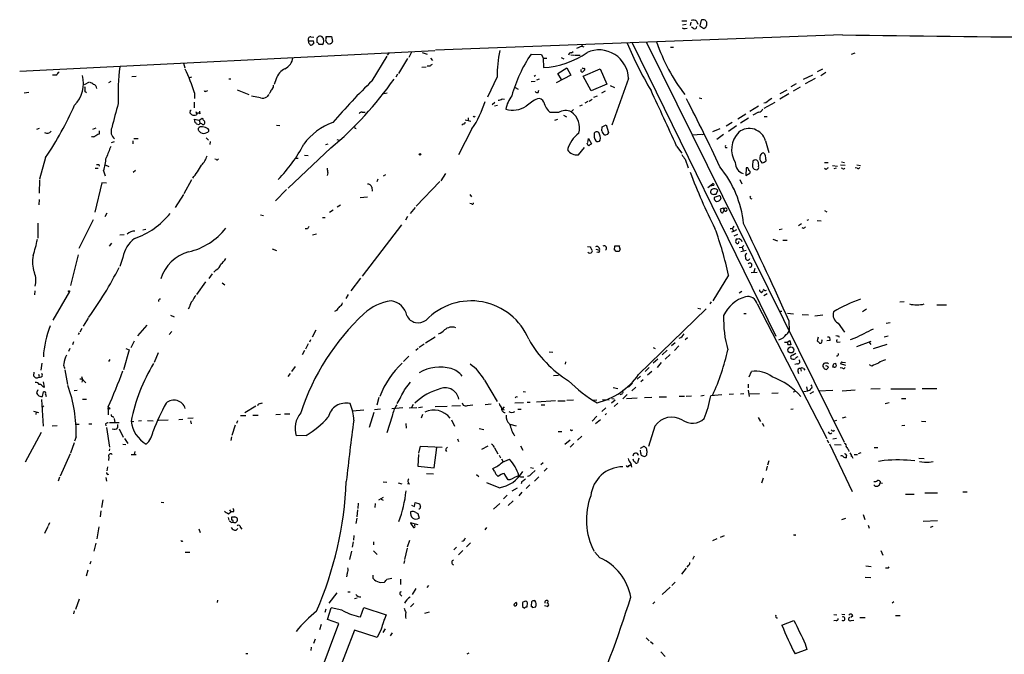
# Model space of a CAD drawing. Extents: x 34 to 1083, y 7 to 920.
# Drawn here: x 231 to 453, y 754 to 897 of the extents above; entities that cross this region are included whole.
import ezdxf

# ---------------------------------------------------------------- set-up
doc = ezdxf.new("R2010")
doc.units = 0
doc.header["$MEASUREMENT"] = 0
doc.layers.add('MAIN', color=5, linetype='CONTINUOUS')

msp = doc.modelspace()

# ---------------------------------------------------------------- linework, layer by layer
at = {"layer": 'MAIN'}
for p, q in [((380.492, 896.874), (381.5927, 896.874)), ((380.6613, 896.0273), (381.4233, 896.112)), ((381.254, 895.1806), (381.6773, 895.2653)), ((382.4393, 895.858), (382.6087, 896.62)), ((383.1167, 895.1806), (382.6933, 895.4346)), ((383.794, 896.7893), (384.048, 896.112)), ((384.81, 897.0433), (384.556, 895.7733)), ((384.556, 895.7733), (385.4027, 895.1806)), ((386.08, 896.0273), (386.08, 896.62)), ((297.0107, 893.318), (297.688, 893.2333)), ((298.45, 893.064), (298.704, 893.4026)), ((300.482, 893.4026), (301.6673, 893.4026)), ((300.482, 893.064), (300.482, 893.4026)), ((301.6673, 893.4026), (301.8367, 892.2173)), ((416.6447, 893.7413), (325.0353, 890.27)), ((296.418, 892.3866), (297.6033, 892.3866)), ((297.688, 891.794), (297.2647, 891.4553)), ((298.6193, 891.9633), (298.45, 892.048)), ((301.3287, 891.7093), (300.99, 891.54)), ((357.9707, 891.2013), (356.7853, 890.6933)), ((358.0553, 891.54), (357.9707, 891.2013)), ((357.9707, 891.2013), (358.394, 891.032)), ((369.316, 891.9633), (401.6587, 825.8386)), ((372.5333, 892.048), (416.9833, 801.9626)), ((377.952, 890.9473), (378.6293, 890.9473)), ((231.4787, 885.5286), (324.866, 890.1853)), ((310.8113, 883.412), (314.198, 888.9153)), ((314.5367, 889.5926), (314.198, 889.1693)), ((319.6167, 889.8466), (319.024, 888.6613)), ((322.072, 889.762), (323.1727, 889.4233)), ((346.5407, 889.4233), (348.9113, 889.3386)), ((348.9113, 889.3386), (349.25, 888.492)), ((353.314, 888.6613), (353.9067, 888.3226)), ((355.5153, 889.254), (356.1927, 889.1693)), ((355.6847, 889.6773), (356.0233, 890.016)), ((356.362, 889.1693), (357.632, 889.1693)), ((419.4387, 889.5926), (418.592, 889.3386)), ((268.3087, 887.3913), (268.6473, 886.2906)), ((318.77, 888.4073), (316.738, 885.0206)), ((321.9873, 886.46), (322.9187, 886.5446)), ((323.7653, 886.714), (323.1727, 886.714)), ((323.9347, 888.492), (324.358, 887.984)), ((349.25, 888.492), (350.0967, 888.492)), ((349.25, 888.492), (349.3347, 886.3753)), ((352.552, 885.0206), (354.584, 886.2906)), ((354.584, 886.2906), (355.5153, 884.682)), ((239.6067, 884.682), (238.8447, 884.682)), ((256.7093, 884.3433), (257.7253, 884.428)), ((270.1713, 884.174), (269.6633, 884.0893)), ((316.484, 884.8513), (316.1453, 884.174)), ((338.9207, 884.2586), (336.7193, 879.6866)), ((347.5567, 884.5973), (347.218, 884.3433)), ((355.5153, 884.682), (352.2133, 882.904)), ((353.3987, 883.666), (352.552, 885.0206)), ((358.3093, 884.428), (362.1193, 886.1213)), ((360.0873, 881.126), (358.3093, 884.428)), ((362.1193, 886.1213), (363.6433, 882.65)), ((409.8713, 884.682), (407.7547, 883.666)), ((412.1573, 886.0366), (410.972, 885.444)), ((412.9193, 885.2746), (411.734, 884.5126)), ((247.142, 883.0733), (245.9567, 882.4806)), ((251.5447, 882.9886), (252.0527, 883.3273)), ((278.5533, 883.8353), (278.9767, 883.8353)), ((289.2213, 883.8353), (288.7133, 882.5653)), ((346.5407, 883.2426), (347.472, 883.3273)), ((348.4033, 883.7506), (347.8107, 883.4966)), ((363.6433, 882.65), (360.0873, 881.126)), ((364.3207, 882.3113), (365.3367, 881.888)), ((368.4693, 883.92), (364.744, 873.4213)), ((406.2307, 882.7346), (405.0453, 882.0573)), ((407.0773, 881.9726), (405.5533, 881.0413)), ((410.464, 883.92), (408.2627, 882.7346)), ((233.5107, 880.7873), (232.4947, 880.618)), ((246.126, 881.0413), (246.5493, 880.7873)), ((270.8487, 880.7026), (270.8487, 879.4326)), ((273.4733, 881.0413), (273.812, 881.2106)), ((280.416, 881.38), (283.0407, 880.2793)), ((285.6653, 879.5173), (283.6333, 879.9406)), ((287.528, 880.2793), (287.1047, 879.7713)), ((287.8667, 880.7873), (287.6127, 880.5333)), ((314.198, 880.618), (313.436, 880.4486)), ((343.7467, 881.4646), (343.0693, 881.8033)), ((348.1493, 880.7873), (348.3187, 881.2953)), ((360.68, 879.6866), (361.5267, 880.0253)), ((363.22, 881.0413), (362.3733, 880.618)), ((404.114, 881.2953), (402.5053, 880.4486)), ((404.5373, 880.4486), (402.5053, 879.2633)), ((270.764, 878.586), (270.764, 877.316)), ((338.4127, 878.5013), (337.82, 877.9933)), ((339.0053, 877.824), (338.328, 877.6546)), ((340.0213, 879.348), (340.614, 879.2633)), ((357.5473, 877.7393), (358.14, 877.9933)), ((359.3253, 878.7553), (358.648, 878.332)), ((359.664, 878.84), (360.3413, 879.2633)), ((384.3867, 879.5173), (384.9793, 879.4326)), ((397.764, 877.6546), (395.8167, 876.4693)), ((401.4047, 878.5013), (398.9493, 877.1466)), ((399.3727, 878.4166), (398.9493, 878.332)), ((269.8327, 876.1306), (269.9173, 876.808)), ((269.9173, 876.808), (270.0867, 876.808)), ((271.1027, 876.4693), (271.272, 875.9613)), ((271.9493, 876.554), (272.034, 875.9613)), ((308.5253, 876.3), (309.2027, 876.3)), ((352.7213, 876.2153), (350.8587, 876.2153)), ((353.822, 875.6226), (354.4993, 875.284)), ((356.108, 876.8926), (355.6, 876.3846)), ((394.8853, 875.8766), (393.1073, 874.776)), ((397.764, 876.3), (396.494, 875.6226)), ((399.034, 875.3686), (399.7113, 875.3686)), ((270.9333, 874.014), (270.8487, 874.776)), ((270.8487, 874.776), (271.8647, 874.522)), ((271.8647, 873.506), (271.3567, 873.5906)), ((271.8647, 874.522), (272.542, 874.9453)), ((271.8647, 874.522), (272.1187, 873.76)), ((272.4573, 873.6753), (272.1187, 873.76)), ((289.306, 873.4213), (289.9833, 873.3366)), ((331.3007, 873.6753), (330.962, 873.4213)), ((331.724, 874.6066), (332.994, 874.268)), ((332.4013, 875.03), (332.4013, 874.4373)), ((351.8747, 874.522), (352.552, 874.776)), ((362.458, 872.1513), (362.5427, 872.998)), ((362.5427, 872.998), (363.474, 873.506)), ((363.474, 873.506), (363.982, 871.728)), ((391.8373, 874.014), (390.4827, 873.1673)), ((392.7687, 873.252), (390.9907, 871.982)), ((395.478, 874.9453), (393.7, 873.8446)), ((235.8813, 872.6593), (235.2887, 872.4053)), ((247.904, 872.49), (248.666, 872.8286)), ((249.3433, 872.1513), (249.3433, 871.3893)), ((271.6953, 872.236), (271.6953, 872.744)), ((306.9167, 872.744), (307.1707, 872.6593)), ((333.248, 872.5746), (330.2, 866.7326)), ((363.728, 871.3046), (363.22, 871.1353)), ((384.8947, 871.3046), (382.9473, 871.1353)), ((385.064, 871.3046), (385.572, 871.474)), ((389.0433, 872.5746), (387.35, 871.8973)), ((389.89, 871.3046), (388.366, 870.204)), ((252.1373, 869.5266), (252.8147, 869.696)), ((256.9633, 869.8653), (256.9633, 869.188)), ((257.1327, 870.3733), (258.1487, 870.3733)), ((273.4733, 870.5426), (273.9813, 870.0346)), ((274.32, 869.696), (274.2353, 869.0186)), ((300.8207, 869.1033), (300.3127, 868.934)), ((302.8527, 870.204), (303.3607, 870.0346)), ((359.2407, 869.1033), (359.156, 869.3573)), ((359.3253, 869.5266), (359.4947, 870.3733)), ((359.4947, 870.3733), (360.172, 869.188)), ((379.3067, 868.68), (380.492, 867.0713)), ((399.288, 869.8653), (400.05, 867.2406)), ((301.498, 868.2566), (291.9307, 859.1973)), ((295.5713, 866.648), (296.418, 866.5633)), ((357.2087, 866.7326), (358.5633, 868.3413)), ((390.3133, 868.3413), (390.652, 868.3413)), ((237.3207, 866.14), (235.966, 861.2293)), ((249.2587, 864.5313), (249.3433, 864.1926)), ((250.698, 864.4466), (251.5447, 864.108)), ((275.6747, 865.632), (275.4207, 865.7166)), ((293.5393, 865.9706), (294.132, 865.9706)), ((381.254, 865.7166), (381.9313, 863.7693)), ((399.034, 864.9546), (398.526, 864.87)), ((399.3727, 865.632), (399.3727, 865.2933)), ((412.5807, 864.9546), (413.4273, 864.9546)), ((414.3587, 864.2773), (415.544, 864.1926)), ((416.2213, 864.4466), (417.2373, 864.362)), ((416.3907, 865.124), (417.068, 864.9546)), ((419.862, 864.4466), (420.7087, 864.2773)), ((248.4967, 863.6846), (249.174, 863.6846)), ((250.3593, 863.092), (250.698, 861.9913)), ((257.556, 863.1766), (257.048, 862.7533)), ((300.8207, 862.6686), (300.6513, 862.076)), ((313.7747, 862.2453), (313.2667, 861.9066)), ((327.3213, 862.4993), (326.2207, 860.8906)), ((394.97, 863.7693), (394.8853, 862.076)), ((394.8853, 862.076), (395.8167, 862.584)), ((395.3087, 863.7693), (394.97, 863.7693)), ((412.9193, 863.4306), (412.5807, 863.6)), ((414.782, 863.6), (415.29, 863.7693)), ((416.6447, 863.6), (416.306, 863.6846)), ((419.9467, 863.6846), (419.5233, 863.7693)), ((235.966, 861.06), (235.8813, 858.0966)), ((249.936, 860.3826), (248.412, 853.7786)), ((251.0367, 860.298), (249.936, 860.3826)), ((270.1713, 861.06), (268.3933, 857.9273)), ((312.0813, 861.2293), (311.8273, 860.6366)), ((326.0513, 860.7213), (320.7173, 855.1333)), ((386.334, 859.3666), (387.35, 860.2133)), ((387.604, 859.79), (386.842, 859.6206)), ((393.5307, 861.1446), (393.954, 860.2133)), ((268.3087, 857.758), (266.446, 854.8793)), ((291.5073, 858.9433), (289.052, 856.3186)), ((310.7267, 859.4513), (310.8113, 858.52)), ((332.74, 857.758), (333.1633, 857.25)), ((387.7733, 857.8426), (388.1967, 857.8426)), ((388.874, 857.504), (387.7733, 857.0806)), ((388.1967, 857.8426), (388.62, 858.6893)), ((235.8813, 856.6573), (235.7967, 855.472)), ((303.6993, 855.3873), (302.9373, 854.964)), ((309.7107, 857.1653), (308.102, 856.996)), ((333.1633, 855.6413), (332.74, 855.726)), ((251.1213, 853.6093), (250.6133, 852.7626)), ((285.6653, 853.186), (286.3427, 853.0166)), ((302.006, 854.2866), (301.1593, 853.694)), ((320.4633, 854.8793), (319.3627, 853.5246)), ((389.9747, 854.3713), (390.0593, 854.1173)), ((412.5807, 854.202), (413.0887, 853.8633)), ((235.5427, 851.3233), (235.5427, 847.9366)), ((247.9887, 852.0853), (244.7713, 845.6506)), ((299.6353, 852.5933), (300.228, 852.5933)), ((317.4153, 850.9846), (308.5253, 839.3853)), ((318.77, 852.8473), (318.262, 852.0006)), ((407.416, 851.154), (406.7387, 850.7306)), ((409.0247, 852.0853), (408.6013, 851.916)), ((410.972, 851.916), (411.8187, 851.8313)), ((254, 848.6986), (255.016, 848.7833)), ((259.842, 849.884), (259.1647, 849.7146)), ((296.2487, 850.0533), (295.7407, 850.0533)), ((297.3493, 848.6986), (298.2807, 848.9526)), ((392.0913, 849.4606), (391.668, 849.2913)), ((391.8373, 850.3073), (392.0913, 849.4606)), ((392.7687, 849.7993), (392.0913, 849.4606)), ((393.0227, 848.7833), (392.176, 848.36)), ((403.098, 849.9686), (402.4207, 849.7993)), ((407.8393, 850.138), (407.5853, 850.3073)), ((251.714, 846.1586), (252.222, 846.836)), ((393.3613, 847.852), (393.8693, 847.598)), ((393.8693, 847.598), (393.954, 847.1746)), ((400.9813, 847.6826), (401.9973, 847.344)), ((403.1827, 847.5133), (404.1987, 847.5133)), ((242.9933, 837.2686), (244.6867, 844.2113)), ((288.29, 845.566), (289.306, 845.1426)), ((359.2407, 846.074), (359.918, 845.9893)), ((361.1033, 845.4813), (361.95, 845.2273)), ((361.696, 844.804), (361.3573, 844.7193)), ((365.3367, 845.2273), (365.4213, 846.2433)), ((365.6753, 844.9733), (365.3367, 845.3966)), ((365.4213, 846.2433), (366.4373, 846.2433)), ((366.6067, 845.566), (366.3527, 844.9733)), ((393.3613, 845.82), (394.0387, 845.9046)), ((393.7847, 844.9733), (394.97, 845.2273)), ((394.462, 846.328), (394.0387, 845.9046)), ((394.0387, 845.9046), (394.2927, 845.2273)), ((254.6773, 843.6186), (254, 841.5866)), ((274.828, 839.8933), (274.066, 838.8773)), ((275.6747, 840.8246), (275.1667, 840.3166)), ((396.0707, 840.232), (397.4253, 840.3166)), ((396.9173, 841.0786), (396.6633, 840.3166)), ((271.3567, 835.2366), (273.3887, 838.1153)), ((277.0293, 837.8613), (277.622, 837.438)), ((308.1867, 838.962), (305.9853, 836.0833)), ((390.9907, 839.6393), (387.4347, 833.7973)), ((234.8653, 836.0833), (234.7807, 835.152)), ((242.6547, 835.914), (238.9293, 829.4793)), ((393.954, 835.914), (393.3613, 835.5753)), ((398.4413, 835.66), (398.78, 836.0833)), ((399.7113, 835.406), (398.9493, 834.9826)), ((305.3927, 835.2366), (304.8847, 834.39)), ((387.096, 833.628), (386.7573, 833.12)), ((397.4253, 833.12), (413.0887, 802.8093)), ((429.514, 833.628), (430.53, 833.7126)), ((269.6633, 832.4426), (269.4093, 831.9346)), ((302.768, 831.6806), (302.3447, 831.4266)), ((370.7553, 817.2026), (385.9953, 832.0193)), ((384.048, 832.1886), (384.7253, 832.0193)), ((394.462, 831.0033), (394.97, 831.0033)), ((402.5053, 831.5113), (403.0133, 831.5113)), ((404.2833, 831.088), (405.638, 830.9186)), ((422.0633, 831.9346), (421.132, 831.342)), ((437.896, 832.9506), (440.0127, 832.9506)), ((246.888, 829.9026), (245.7873, 828.1246)), ((265.43, 830.58), (266.2767, 830.2413)), ((404.5373, 829.3946), (404.622, 827.024)), ((409.0247, 830.58), (407.5853, 830.6646)), ((412.242, 830.58), (410.3793, 830.4106)), ((415.6287, 828.802), (417.068, 826.77)), ((427.3973, 828.8866), (426.466, 828.7173)), ((244.856, 826.6006), (244.602, 826.262)), ((245.4487, 827.6166), (245.0253, 826.77)), ((260.096, 828.3786), (257.9793, 825.9233)), ((265.684, 826.9393), (265.0913, 826.262)), ((298.1113, 827.1933), (297.2647, 825.6693)), ((243.586, 824.5686), (243.332, 823.8913)), ((257.2173, 824.738), (256.4553, 823.214)), ((296.926, 825.0766), (296.672, 824.484)), ((324.9507, 825.6693), (322.834, 824.3146)), ((378.968, 824.3993), (378.1213, 823.722)), ((381.762, 825.5), (381.254, 825.0766)), ((403.606, 824.484), (404.1987, 824.484)), ((404.1987, 824.484), (404.7913, 824.9073)), ((404.7913, 824.9073), (405.0453, 823.8913)), ((411.1413, 825.6693), (410.972, 824.8226)), ((413.8507, 824.9073), (413.0887, 824.8226)), ((415.544, 824.484), (416.1367, 824.5686)), ((415.7133, 825.9233), (415.8827, 825.6693)), ((419.4387, 825.4153), (418.338, 825.0766)), ((419.862, 823.5526), (423.0793, 824.738)), ((422.5713, 824.5686), (422.9947, 823.976)), ((426.0427, 825.754), (426.8893, 825.9233)), ((242.7393, 823.1293), (242.4853, 822.452)), ((256.1167, 822.7906), (254.8467, 818.3033)), ((255.3547, 823.1293), (256.1167, 822.7906)), ((262.636, 822.1133), (261.7047, 819.912)), ((295.5713, 822.6213), (295.0633, 821.69)), ((296.418, 824.1453), (295.8253, 822.96)), ((321.1407, 823.1293), (320.6327, 822.6213)), ((322.4953, 824.0606), (321.3947, 823.2986)), ((350.6047, 822.3673), (351.4513, 822.2826)), ((374.0573, 823.2986), (374.4807, 823.1293)), ((377.19, 822.706), (376.0893, 821.69)), ((379.8147, 823.722), (378.7987, 822.6213)), ((426.6353, 823.976), (423.5027, 823.0446)), ((236.474, 819.8273), (236.22, 818.2186)), ((251.7987, 820.5893), (251.46, 820.166)), ((319.024, 821.3513), (317.8387, 820.166)), ((354.33, 820.0813), (354.2453, 819.5733)), ((375.0733, 820.674), (374.0573, 819.8273)), ((375.8353, 819.912), (374.904, 818.8113)), ((377.8673, 821.7746), (376.7667, 820.674)), ((405.384, 821.6053), (406.146, 822.0286)), ((414.6973, 819.658), (415.036, 819.8273)), ((416.56, 819.9966), (417.322, 819.912)), ((234.696, 817.7953), (234.6113, 816.9486)), ((241.6387, 818.3033), (242.2313, 815.0013)), ((292.6927, 817.88), (293.5393, 819.0653)), ((373.126, 818.8113), (372.1947, 817.88)), ((373.7187, 817.88), (372.7873, 817.118)), ((395.6473, 816.6946), (396.1553, 817.88)), ((406.4847, 819.658), (405.892, 819.4886)), ((406.5693, 817.9646), (406.7387, 817.4566)), ((407.162, 818.5573), (407.3313, 817.9646)), ((407.8393, 818.5573), (408.178, 818.2186)), ((413.4273, 818.9806), (413.4273, 818.8113)), ((414.782, 818.896), (414.4433, 818.896)), ((416.6447, 818.642), (416.1367, 818.7266)), ((417.4067, 819.2346), (416.2213, 819.658)), ((423.2487, 819.15), (422.7407, 819.404)), ((235.712, 817.2873), (235.8813, 816.864)), ((236.6433, 817.118), (236.474, 817.4566)), ((237.0667, 814.4086), (236.8127, 815.594)), ((245.364, 816.7793), (245.618, 816.102)), ((245.618, 816.102), (245.4487, 815.5093)), ((245.9567, 815.7633), (246.38, 815.34)), ((292.354, 817.4566), (291.846, 816.7793)), ((318.0927, 813.816), (319.4473, 815.5093)), ((336.042, 815.9326), (338.9207, 811.1913)), ((352.7213, 817.0333), (351.6207, 816.9486)), ((370.4167, 816.1866), (371.1787, 816.864)), ((371.7713, 816.0173), (371.2633, 815.594)), ((235.5427, 813.816), (235.2887, 813.1386)), ((236.6433, 812.292), (236.8127, 813.308)), ((236.728, 814.4933), (237.0667, 814.4086)), ((244.4327, 813.6466), (243.7553, 813.562)), ((344.7627, 813.3926), (345.2707, 813.308)), ((364.998, 814.324), (366.0987, 814.07)), ((368.4693, 814.4086), (369.4007, 815.2553)), ((369.2313, 813.562), (370.1627, 814.4086)), ((395.3933, 815.086), (395.3933, 814.2393)), ((395.3933, 813.7313), (395.6473, 812.292)), ((406.146, 813.3926), (405.5533, 813.2233)), ((408.94, 813.4773), (407.924, 813.308)), ((408.5167, 814.4933), (408.686, 813.7313)), ((410.1253, 813.308), (409.2787, 812.8846)), ((414.4433, 813.6466), (411.226, 813.4773)), ((416.56, 813.562), (419.5233, 813.816)), ((425.1113, 813.9853), (422.9947, 813.9006)), ((427.482, 813.9853), (433.07, 813.9853)), ((437.896, 813.9853), (434.594, 813.9853)), ((236.3893, 811.6146), (236.728, 805.6033)), ((237.3207, 812.8), (237.4053, 812.292)), ((245.618, 811.6993), (246.5493, 811.6993)), ((312.3353, 812.038), (311.8273, 810.3446)), ((343.2387, 812.292), (343.4927, 812.2073)), ((345.694, 811.022), (346.3713, 811.022)), ((352.044, 811.276), (347.8107, 811.022)), ((352.552, 811.276), (354.2453, 811.276)), ((356.108, 811.4453), (354.584, 811.3606)), ((360.5107, 811.4453), (361.3573, 811.53)), ((362.6273, 811.6146), (364.1513, 811.53)), ((364.6593, 810.8526), (365.506, 811.53)), ((364.744, 811.8686), (365.252, 811.784)), ((366.9453, 812.8), (366.522, 812.6306)), ((368.2153, 812.7153), (367.1993, 811.784)), ((368.046, 811.8686), (370.4167, 811.9533)), ((372.11, 812.038), (373.7187, 812.1226)), ((375.412, 812.2073), (377.0207, 812.2073)), ((379.8993, 812.3766), (381.0847, 812.3766)), ((381.4233, 812.3766), (382.6933, 812.4613)), ((384.7253, 812.4613), (385.4873, 812.546)), ((389.4667, 812.6306), (387.0113, 812.4613)), ((392.0913, 812.8), (391.16, 812.7153)), ((394.462, 812.8846), (393.7, 812.8)), ((395.5627, 812.8846), (397.9333, 812.9693)), ((400.7273, 813.054), (402.1667, 813.1386)), ((429.9373, 811.8686), (430.8687, 811.8686)), ((234.6113, 808.99), (235.712, 808.6513)), ((235.204, 808.8206), (235.1193, 808.228)), ((236.8973, 810.1753), (236.5587, 809.8366)), ((251.3753, 809.9213), (251.3753, 808.1433)), ((284.6493, 810.0906), (282.1093, 808.5666)), ((285.6653, 810.6833), (286.0887, 810.8526)), ((306.4087, 809.0746), (308.9487, 809.244)), ((312.674, 809.4133), (311.3193, 809.244)), ((317.6693, 809.752), (315.214, 809.498)), ((319.1087, 809.752), (320.8867, 809.8366)), ((320.04, 810.514), (319.6167, 809.8366)), ((321.2253, 809.8366), (322.1567, 809.9213)), ((324.9507, 810.006), (327.66, 810.0906)), ((328.7607, 810.1753), (330.708, 810.26)), ((331.0467, 810.8526), (331.3007, 810.3446)), ((332.232, 810.26), (333.4173, 810.4293)), ((336.2113, 810.514), (337.566, 810.5986)), ((340.5293, 809.9213), (340.0213, 809.4133)), ((340.0213, 809.4133), (340.5293, 809.244)), ((342.9, 810.8526), (344.8473, 810.9373)), ((343.5773, 809.4133), (344.3393, 809.4133)), ((348.8267, 810.4293), (349.6733, 810.4293)), ((363.3893, 809.752), (362.458, 808.9053)), ((366.0987, 810.768), (365.252, 810.006)), ((405.0453, 809.4133), (405.5533, 809.498)), ((426.212, 810.6833), (427.1433, 810.9373)), ((252.476, 807.8046), (252.6453, 807.5506)), ((252.73, 807.2966), (252.8993, 806.3653)), ((256.54, 806.704), (257.1327, 806.6193)), ((258.9107, 806.7886), (258.2333, 806.704)), ((260.2653, 806.8733), (261.5353, 806.7886)), ((262.7207, 806.958), (264.922, 807.0426)), ((267.2927, 807.1273), (268.224, 807.212)), ((270.51, 807.3813), (269.3247, 807.2966)), ((269.9173, 806.7886), (270.0867, 806.1113)), ((280.5007, 806.7886), (280.2467, 806.196)), ((281.178, 807.974), (282.3633, 807.974)), ((283.972, 808.0586), (285.1573, 808.0586)), ((289.1367, 808.228), (290.1527, 808.3126)), ((291.084, 808.3973), (292.2693, 808.3973)), ((311.15, 808.6513), (310.134, 805.2646)), ((315.2987, 807.8893), (314.1133, 804.0793)), ((322.1567, 808.228), (321.818, 807.3813)), ((328.676, 807.0426), (329.3533, 805.6033)), ((361.3573, 807.8893), (360.3413, 806.704)), ((361.0187, 806.196), (362.204, 807.1273)), ((363.5587, 808.482), (363.22, 808.1433)), ((397.6793, 807.5506), (398.1873, 806.6193)), ((415.29, 806.8733), (414.782, 806.704)), ((416.6447, 807.466), (417.4913, 807.72)), ((434.4247, 806.704), (435.356, 806.6193)), ((238.76, 805.688), (239.9453, 805.7726)), ((244.2633, 806.0266), (244.856, 806.0266)), ((247.0573, 806.1113), (247.7347, 806.1113)), ((250.7827, 806.1113), (250.8673, 805.688)), ((251.0367, 805.2646), (251.714, 800.862)), ((251.714, 806.45), (253.8307, 806.45)), ((253.5767, 805.2646), (253.5767, 805.942)), ((253.8307, 805.0106), (254.762, 803.148)), ((279.9927, 805.8573), (279.2307, 803.4866)), ((318.3467, 806.196), (318.4313, 805.18)), ((334.8567, 805.0953), (335.9573, 804.8413)), ((341.7993, 806.0266), (343.2387, 805.688)), ((352.6367, 804.418), (353.4833, 804.418)), ((355.7693, 804.672), (355.9387, 804.7566)), ((374.396, 805.6033), (372.9567, 801.0313)), ((398.526, 806.2806), (398.9493, 805.6033)), ((414.6973, 804.5026), (414.8667, 804.7566)), ((430.6993, 805.7726), (430.022, 805.688)), ((232.7487, 797.56), (236.3893, 804.2486)), ((244.1787, 803.2326), (243.84, 802.2166)), ((255.1007, 802.8093), (255.778, 801.7086)), ((279.146, 803.2326), (278.9767, 802.386)), ((295.91, 803.4866), (293.7087, 803.402)), ((330.0307, 802.7246), (330.2, 802.132)), ((355.346, 802.4706), (354.1607, 801.4546)), ((357.9707, 803.3173), (357.0393, 802.4706)), ((413.1733, 802.5553), (413.512, 801.878)), ((415.29, 802.8093), (414.4433, 802.64)), ((243.7553, 801.878), (242.9087, 799.5073)), ((251.714, 800.5233), (251.6293, 800.0153)), ((254.6773, 801.5393), (255.3547, 801.4546)), ((257.3867, 799.9306), (257.2173, 799.2533)), ((321.31, 799.5073), (321.6487, 801.116)), ((321.6487, 801.116), (326.5593, 800.862)), ((324.7813, 796.2053), (325.374, 800.7773)), ((327.3213, 800.2693), (327.4907, 799.9306)), ((336.804, 801.116), (335.3647, 800.354)), ((338.328, 800.6926), (339.09, 799.338)), ((344.17, 801.2006), (344.678, 800.1846)), ((356.1927, 801.7086), (355.346, 800.862)), ((371.1787, 800.608), (371.856, 801.0313)), ((371.2633, 799.4226), (371.1787, 800.1846)), ((372.618, 800.0153), (372.5333, 799.084)), ((413.6813, 801.624), (418.846, 790.8713)), ((414.8667, 801.4546), (416.306, 801.37)), ((417.9993, 800.2693), (418.084, 799.9306)), ((424.6033, 800.6926), (423.7567, 800.6926)), ((242.824, 799.338), (240.6227, 794.3426)), ((251.5447, 798.6606), (251.46, 797.8986)), ((256.54, 799.2533), (257.7253, 799.2533)), ((321.2253, 799.2533), (321.056, 796.6286)), ((339.344, 799.084), (339.6827, 798.4913)), ((339.9367, 798.2373), (340.2753, 797.56)), ((340.106, 797.4753), (341.7147, 798.1526)), ((370.84, 798.4066), (370.5013, 797.306)), ((400.05, 797.814), (399.796, 796.798)), ((418.2533, 799.592), (418.6767, 798.9993)), ((418.846, 798.6606), (418.9307, 798.4066)), ((419.2693, 799.2533), (420.0313, 799.2533)), ((420.7933, 799.592), (420.2007, 799.338)), ((426.0427, 797.8986), (424.7727, 797.6446)), ((433.832, 798.4066), (435.0173, 798.322)), ((251.206, 796.4593), (251.1213, 795.528)), ((321.056, 796.6286), (324.7813, 796.2053)), ((338.328, 795.4433), (337.9893, 796.036)), ((346.456, 796.29), (347.1333, 796.1206)), ((346.6253, 794.8506), (347.472, 795.6126)), ((349.25, 797.306), (348.742, 796.8826)), ((350.1813, 796.1206), (349.504, 795.4433)), ((368.6387, 796.7133), (368.9773, 796.9673)), ((368.9773, 797.2213), (369.1467, 796.3746)), ((399.7113, 796.6286), (399.4573, 795.6126)), ((436.118, 797.4753), (437.0493, 797.6446)), ((240.4533, 794.0886), (240.1147, 793.242)), ((250.8673, 794.004), (251.0367, 793.242)), ((323.0033, 794.9353), (324.612, 794.8506)), ((334.264, 794.6813), (334.772, 794.258)), ((341.376, 793.496), (340.5293, 794.9353)), ((341.7993, 793.496), (341.376, 793.496)), ((344.3393, 794.1733), (344.932, 794.1733)), ((347.3027, 793.242), (348.3187, 794.1733)), ((398.78, 793.9193), (398.4413, 792.734)), ((313.2667, 793.0726), (314.1133, 792.988)), ((316.6533, 792.8186), (317.5, 792.6493)), ((319.1933, 792.5646), (318.77, 792.6493)), ((339.344, 791.718), (336.6347, 792.8186)), ((342.3073, 791.0406), (343.4927, 791.718)), ((344.5087, 793.1573), (344.3393, 792.6493)), ((346.2867, 792.3953), (345.44, 791.5486)), ((425.196, 792.8186), (425.6193, 792.734)), ((249.936, 787.3153), (250.2747, 789.0086)), ((313.2667, 789.5166), (312.2507, 788.924)), ((312.8433, 789.178), (313.2667, 788.924)), ((341.2067, 790.0246), (340.36, 789.2626)), ((344.5087, 790.702), (343.8313, 789.94)), ((430.784, 790.2786), (432.7313, 790.2786)), ((435.1867, 790.6173), (437.9807, 790.6173)), ((443.738, 790.7866), (444.6693, 790.7866)), ((263.3133, 788.5006), (263.906, 788.416)), ((278.7227, 786.7226), (278.9767, 786.2993)), ((307.5093, 786.7226), (307.34, 785.1986)), ((307.6787, 788.2466), (307.594, 787.0613)), ((311.4887, 788.162), (311.404, 787.3153)), ((319.6167, 787.8233), (320.294, 787.4846)), ((320.294, 787.4846), (320.4633, 788.416)), ((320.4633, 788.416), (321.4793, 788.0773)), ((339.5133, 788.162), (338.074, 786.892)), ((342.5613, 788.7546), (341.376, 787.7386)), ((249.7667, 786.5533), (249.5973, 785.1986)), ((278.384, 785.0293), (278.5533, 784.4366)), ((278.4687, 785.876), (278.9767, 786.2993)), ((279.5693, 786.2993), (278.9767, 786.2993)), ((279.2307, 784.4366), (279.2307, 785.1986)), ((307.34, 784.86), (307.086, 783.6746)), ((320.6327, 786.13), (321.056, 785.9606)), ((321.056, 785.9606), (321.3947, 784.86)), ((416.4753, 784.606), (417.4067, 784.86)), ((421.3013, 785.7066), (421.64, 784.606)), ((237.8287, 782.9973), (237.0667, 781.3886)), ((238.1673, 783.844), (237.9133, 783.1666)), ((249.2587, 782.9126), (248.8353, 780.2033)), ((271.78, 782.4893), (272.1187, 781.6426)), ((279.146, 783.9286), (279.4847, 784.0133)), ((280.162, 782.1506), (280.5853, 782.574)), ((281.178, 782.7433), (281.432, 782.4046)), ((319.3627, 783.9286), (321.056, 783.4206)), ((319.4473, 783.7593), (320.1247, 782.7433)), ((320.3787, 783.1666), (320.4633, 783.6746)), ((336.55, 782.7433), (336.1267, 782.2353)), ((422.402, 783.336), (422.656, 782.6586)), ((437.9807, 784.2673), (434.7633, 784.098)), ((436.4567, 782.828), (437.0493, 783.082)), ((306.6627, 780.9653), (306.578, 779.9493)), ((387.4347, 779.8646), (388.4507, 780.288)), ((389.2127, 780.6266), (390.0593, 780.9653)), ((405.892, 781.05), (405.638, 781.05)), ((248.5813, 779.272), (248.158, 777.4093)), ((306.4933, 779.526), (306.324, 778.3406)), ((311.0653, 779.526), (311.0653, 778.8486)), ((318.6853, 778.0866), (318.0927, 775.5466)), ((319.1933, 779.8646), (318.6853, 778.3406)), ((329.7767, 778.3406), (329.184, 777.748)), ((332.9093, 779.3566), (332.0627, 778.4253)), ((268.732, 777.24), (269.748, 777.24)), ((306.1547, 777.4093), (305.7313, 775.5466)), ((311.0653, 777.494), (311.912, 776.732)), ((331.216, 777.5786), (330.2, 776.6473)), ((362.0347, 775.97), (360.934, 777.24)), ((383.286, 776.3086), (382.8627, 775.5466)), ((425.2807, 777.5786), (425.704, 776.5626)), ((247.4807, 775.1233), (247.2267, 774.5306)), ((318.0927, 775.3773), (317.9233, 774.7)), ((381.4233, 773.5993), (380.4073, 772.2446)), ((381.9313, 774.192), (381.5927, 773.8533)), ((421.894, 774.1073), (423.0793, 774.0226)), ((426.974, 773.684), (427.1433, 773.938)), ((246.8033, 773.176), (246.4647, 771.8213)), ((305.1387, 772.4986), (305.054, 771.652)), ((310.9807, 771.398), (311.3193, 770.9746)), ((314.1133, 771.144), (315.214, 771.398)), ((317.1613, 771.144), (317.1613, 769.9586)), ((421.7247, 771.5673), (422.9947, 771.4826)), ((312.7587, 770.382), (313.6053, 770.4666)), ((320.6327, 769.0273), (319.786, 767.6726)), ((323.5113, 769.7046), (323.088, 769.2813)), ((377.8673, 769.366), (376.0893, 767.6726)), ((378.968, 770.4666), (378.206, 769.7046)), ((244.856, 766.6566), (244.0093, 764.286)), ((302.8527, 768.096), (301.0747, 765.7253)), ((305.308, 768.2653), (305.816, 768.2653)), ((307.4247, 766.826), (306.832, 766.7413)), ((317.1613, 767.588), (317.5, 767.334)), ((276.0133, 766.4026), (275.9287, 765.8946)), ((300.736, 762.0846), (301.5827, 764.7093)), ((308.1867, 762.6773), (308.9487, 764.794)), ((308.9487, 764.794), (313.944, 763.1006)), ((319.4473, 764.8786), (320.2093, 765.6406)), ((344.5933, 764.9633), (345.1013, 764.6246)), ((345.694, 764.8786), (345.7787, 765.81)), ((346.6253, 766.064), (346.5407, 765.1326)), ((346.8793, 764.794), (347.6413, 764.8786)), ((350.1813, 764.9633), (349.5887, 765.1326)), ((350.3507, 766.2333), (350.266, 765.7253)), ((374.396, 766.064), (373.9727, 765.556)), ((428.1593, 766.064), (427.8207, 765.7253)), ((243.7553, 764.032), (243.586, 763.3546)), ((300.3973, 764.3706), (300.1433, 763.6086)), ((323.596, 763.6933), (322.58, 763.4393)), ((414.6973, 763.1853), (415.3747, 763.1006)), ((416.4753, 763.27), (417.1527, 763.1853)), ((418.9307, 762.8466), (418.5073, 762.508)), ((420.5393, 762.508), (421.7247, 762.508)), ((428.5827, 762.9313), (429.5987, 762.9313)), ((299.2967, 760.8993), (298.958, 759.714)), ((299.1273, 749.8926), (303.276, 761.1533)), ((303.276, 761.1533), (300.736, 762.0846)), ((403.0133, 760.8146), (405.7227, 761.8306)), ((415.2053, 761.8306), (414.6973, 761.746)), ((418.592, 761.8306), (419.1847, 761.9153)), ((306.832, 759.6293), (302.5987, 748.7073)), ((311.912, 758.0206), (306.832, 759.6293)), ((312.8433, 759.8833), (311.912, 758.0206)), ((313.69, 759.968), (313.182, 759.1213)), ((315.2987, 759.0366), (314.8753, 758.3593)), ((372.4487, 757.936), (373.126, 757.2586)), ((297.0953, 755.8193), (297.0107, 755.0573)), ((297.942, 757.5973), (297.6033, 756.666)), ((373.4647, 757.0893), (374.0573, 756.5813)), ((408.2627, 756.5813), (408.6013, 755.3113)), ((282.3633, 754.38), (282.7867, 754.38)), ((332.1473, 754.2953), (332.6553, 754.5493)), ((375.7507, 754.8033), (376.7667, 753.7026)), ((408.6013, 755.3113), (405.9767, 754.2953))]:
    msp.add_line(p, q, dxfattribs=at)
for centre, radius in [((321.5555, 866.8089), 0.178), ((242.5699, 835.9987), 0.1197), ((405.0145, 822.7666), 0.6704), ((251.5446, 809.5827), 0.1893)]:
    msp.add_circle(centre, radius, dxfattribs=at)
for centre, radius, start, end in [((381.0424, 895.7735), 0.6295, 222.282873, 289.640967), ((383.0623, 895.9007), 1.151, 50.53093, 113.208395), ((383.3706, 895.621), 0.5084, 240.035633, 358.083714), ((385.2515, 896.2512), 0.9069, 23.995846, 119.134383), ((385.0922, 896.1233), 0.9925, 288.230491, 354.449104), ((297.0248, 892.6547), 0.6634, 91.217773, 203.837087), ((44.45, 892.556), 254.0005, 359.885409, 0.114591), ((299.0004, 892.5599), 0.8933, 354.307915, 109.378129), ((300.9267, 892.6406), 0.614, 136.405547, 223.587694), ((494.8199, 5749.1253), 4856.0133, 269.0775762, 270.2224435), ((297.9955, 892.5919), 1.5908, 187.414948, 213.698059), ((297.053, 891.7799), 0.3875, 190.497939, 303.11188), ((296.7581, 891.9634), 0.9452, 349.675635, 26.597581), ((299.1702, 892.006), 0.5525, 184.432108, 237.497791), ((299.212, 722.1901), 169.3502, 89.885409, 90.114591), ((299.1215, 892.2232), 0.8069, 302.137866, 17.907254), ((131.395, 764.8667), 211.6804, 36.75666, 36.985821), ((301.2863, 892.2597), 0.552, 274.405074, 355.594926), ((438.5838, 920.3953), 75.9271, 202.060158, 211.069877), ((414.0935, 905.5449), 41.5012, 198.855246, 217.502161), ((289.981, 888.8528), 2.9785, 293.500176, 354.679307), ((366.4409, 884.4999), 27.5213, 168.077867, 180.502363), ((375.094, 870.6133), 34.1922, 146.624387, 164.022057), ((348.2423, 905.4773), 19.1332, 273.273051, 304.778562), ((355.5002, 889.2176), 0.4953, 68.132005, 185.59663), ((361.8666, 883.7387), 6.6051, 1.572859, 114.228655), ((303.6177, 880.3636), 50.0012, 172.899103, 182.425767), ((408.6692, 759.8834), 152.6259, 123.57026, 123.799443), ((238.295, 886.7557), 2.4537, 302.315026, 327.684974), ((238.743, 882.8442), 7.095, 315.92167, 14.305356), ((223.7279, 865.0906), 49.6397, 18.330997, 24.958411), ((292.9568, 882.6256), 3.9265, 117.090386, 162.056032), ((358.1188, 885.7403), 0.3816, 146.305768, 273.184827), ((358.3516, 886.6715), 0.4826, 232.120851, 285.271781), ((485.3939, 758.6134), 179.6053, 134.885409, 135.114591), ((358.4787, 885.9943), 0.2117, 323.124688, 90), ((244.6449, 881.5493), 1.5658, 341.068631, 18.931369), ((246.9069, 881.3632), 1.675, 45.863544, 76.028469), ((247.9762, 881.7084), 0.8624, 355.050405, 83.53508), ((287.6432, 882.2991), 0.9903, 310.782042, 5.615598), ((249.7346, 930.0532), 80.6118, 309.950941, 324.943102), ((417.4011, 773.6801), 152.9787, 134.16783, 139.014461), ((273.304, 881.3802), 0.3788, 206.598874, 296.54476), ((286.0886, 881.3238), 1.8555, 256.812349, 303.204456), ((289.4921, 880.3829), 1.675, 135.863544, 166.028469), ((348.1777, 875.5535), 7.4471, 143.095942, 168.977809), ((347.98, 881.5493), 0.7806, 229.400298, 282.526419), ((-650.6606, 403.0317), 1130.3367, 24.3277297, 25.0267361), ((175.8155, 907.9013), 74.3431, 325.823961, 336.206825), ((350.1343, 849.7219), 100.6019, 163.527962, 166.721498), ((316.119, 884.5877), 20.9217, 324.956827, 343.813025), ((339.1239, 880.3637), 1.3554, 272.148008, 311.461517), ((342.409, 882.3453), 5.5848, 253.982734, 302.869421), ((352.1815, 870.2944), 9.981, 114.894579, 132.487808), ((348.2925, 878.1979), 1.1918, 19.005075, 105.201148), ((354.6818, 880.1589), 5.4925, 196.640793, 225.88887), ((61.451, 712.458), 360.9553, 24.828301, 27.539265), ((654.0498, 540.2749), 423.3205, 126.756662, 126.985845), ((185.352, 791.3113), 119.7134, 44.885409, 45.114591), ((270.8108, 876.9084), 1.2866, 240.194911, 291.005858), ((271.7189, 875.6367), 0.4524, 45.850821, 171.022765), ((308.4407, 875.6227), 0.6826, 82.88019, 150.261365), ((333.756, 875.5379), 0.2677, 198.421413, 341.578587), ((354.3172, 873.6383), 3.0311, 64.962666, 121.769353), ((353.1224, 872.8052), 4.3532, 343.359629, 55.309674), ((397.6457, 877.3947), 1.1011, 276.167798, 342.412536), ((270.6364, 873.2937), 0.7791, 22.400936, 67.599064), ((272.3728, 872.0943), 0.9387, 74.30697, 136.199962), ((272.161, 873.4638), 0.2992, 98.127394, 171.894264), ((272.7536, 873.9717), 0.4191, 225.009667, 44.990333), ((442.1049, 1001.5944), 211.6402, 216.756611, 216.985816), ((272.6262, 870.8802), 2.1178, 53.136595, 89.986473), ((306.8694, 860.6623), 14.2391, 110.334555, 143.643712), ((433.8319, 915.348), 133.8752, 198.327138, 198.556321), ((331.3994, 873.9999), 0.3393, 253.087238, 16.912762), ((237.6594, 872.6594), 1.104, 237.529206, 327.522041), ((247.9887, 871.4742), 0.6828, 240.262404, 299.730309), ((375.8352, 617.1355), 283.981, 116.45046, 116.679643), ((254.1513, 871.9396), 2.1243, 155.260275, 231.007409), ((144.9243, 744.957), 179.6408, 44.885431, 45.114569), ((272.8807, 872.9132), 1.3651, 240.249913, 299.746443), ((273.5491, 872.2226), 0.4947, 271.030888, 45.360346), ((361.191, 866.1725), 6.6485, 125.89172, 165.534228), ((363.0825, 871.1416), 2.355, 169.800911, 212.81621), ((361.3329, 871.2823), 0.6318, 44.865338, 154.067622), ((359.8014, 870.4517), 2.3551, 349.798947, 32.814891), ((363.9764, 872.4964), 1.5572, 192.804592, 240.937891), ((364.2781, 871.2625), 0.5517, 122.460041, 175.623597), ((397.3045, 867.8937), 5.6197, 135.785121, 211.533962), ((395.642, 868.8621), 3.7815, 15.384286, 128.717781), ((886.4767, 613.3186), 683.9353, 158.0840006, 158.3131773), ((265.1123, 884.953), 34.1859, 315.858055, 332.378274), ((359.537, 869.1174), 0.2967, 182.724474, 295.347095), ((444.5852, 742.0303), 152.6259, 123.578058, 123.807262), ((361.5512, 870.3108), 0.6317, 224.846083, 334.071813), ((390.6523, 868.5953), 0.4236, 143.157154, 216.842846), ((269.3396, 867.6212), 4.4522, 312.942087, 345.129429), ((356.8097, 869.1315), 2.4319, 212.264112, 279.443343), ((383.9765, 868.4154), 3.8335, 204.637661, 224.749525), ((399.5301, 866.0206), 1.5271, 159.183108, 228.889606), ((399.0065, 866.1876), 0.9788, 98.330454, 157.427866), ((397.8166, 865.96), 1.5903, 348.09724, 48.770691), ((249.0047, 991.5311), 127.0001, 269.885408, 270.114592), ((228.2086, 869.0634), 22.9415, 344.912822, 352.465645), ((257.1706, 872.548), 17.266, 320.145695, 331.698503), ((275.8441, 865.9706), 0.3786, 243.421413, 333.434949), ((394.9763, 864.8657), 2.4632, 177.931678, 253.887178), ((400.8945, 864.362), 4.498, 168.050526, 184.318496), ((397.0443, 864.8796), 0.6885, 36.929811, 143.065188), ((395.6037, 864.4042), 2.1805, 352.192822, 24.063605), ((483.8783, 780.449), 119.7487, 134.885409, 135.114591), ((554.7358, 905.5266), 257.5067, 189.351396, 189.580579), ((495.3335, 904.9693), 120.5788, 200.451156, 207.047823), ((370.5227, 848.7911), 23.9798, 5.858092, 39.435463), ((394.6058, 863.1173), 0.9587, 3.546139, 42.848561), ((395.4922, 862.7957), 0.3874, 326.880041, 79.51391), ((397.301, 864.2705), 0.9253, 195.494612, 272.458892), ((397.1532, 863.9487), 0.6312, 287.280921, 14.617437), ((497.8559, 736.5885), 152.6537, 123.578078, 123.807241), ((416.8141, 863.9386), 0.3786, 243.421413, 333.434949), ((420.1584, 864.0091), 0.3874, 236.880041, 349.51391), ((309.8463, 859.2312), 0.9076, 14.036243, 98.592573), ((387.477, 860.0017), 0.2468, 300.959776, 120.97172), ((387.6212, 858.375), 0.6705, 76.88817, 204.535193), ((387.5617, 858.4776), 0.6694, 214.691906, 288.429535), ((387.8702, 858.0425), 0.9902, 40.782042, 95.615598), ((388.8707, 857.0709), 0.4331, 350.04183, 89.563444), ((333.3327, 855.8389), 0.2602, 229.39393, 12.519254), ((388.4507, 856.9114), 0.6982, 165.975698, 255.959776), ((388.3903, 857.147), 0.9195, 263.191873, 350.547922), ((396.1649, 857.1768), 0.3582, 137.387357, 282.103695), ((251.4465, 864.6933), 17.8302, 289.171895, 321.215582), ((389.7629, 853.6095), 1.0581, 73.733298, 126.870981), ((390.6526, 854.5409), 1.527, 183.187323, 213.684864), ((389.5514, 853.8844), 0.2548, 228.340322, 355.249431), ((390.1018, 853.8208), 0.2995, 98.157154, 171.842846), ((390.017, 854.4983), 0.1339, 71.578587, 251.578587), ((390.3302, 854.3713), 0.3714, 223.155907, 136.844093), ((-185.1195, 568.4204), 644.8276, 23.8735394, 26.0142734), ((257.3106, 847.28), 2.2666, 88.075942, 135.523732), ((266.3757, 859.0416), 14.4925, 282.425334, 322.517221), ((423.4179, 765.6574), 152.6259, 146.200557, 146.42974), ((312.5035, 822.5446), 80.3273, 12.287263, 20.091006), ((391.4684, 850.9908), 0.8641, 260.736079, 336.481869), ((492.7432, 723.3074), 152.6259, 123.57026, 123.799443), ((201.7903, 854.3557), 34.3226, 342.512812, 348.789003), ((261.4721, 842.3362), 6.9148, 127.090306, 169.312138), ((393.6362, 847.1746), 1.0506, 145.65803, 189.273151), ((308.0937, 762.161), 119.7487, 44.885409, 45.114591), ((392.9381, 848.6972), 0.9452, 259.675635, 296.597581), ((392.9167, 847.0477), 0.3817, 273.198981, 19.417554), ((272.0919, 835.9509), 9.3076, 106.207437, 162.223223), ((359.791, 845.0793), 0.541, 210.589588, 329.410412), ((360.8755, 846.0489), 0.9594, 183.561805, 222.837328), ((359.9449, 845.0618), 0.4046, 320.415647, 55.850351), ((361.3671, 845.465), 0.6295, 337.814923, 123.604239), ((361.7525, 845.0579), 0.2602, 257.454468, 40.620402), ((363.0083, 845.693), 0.5519, 302.475173, 122.471989), ((366.014, 675.6234), 169.3502, 89.885409, 90.114591), ((367.0302, 846.0317), 0.6295, 160.359033, 227.717127), ((395.2521, 843.9291), 0.5479, 101.880041, 214.522527), ((240.5957, 842.5331), 6.2538, 166.037974, 201.589596), ((274.8035, 842.6915), 2.0602, 295.016389, 343.157974), ((272.8813, 846.5815), 5.941, 310.953398, 327.215925), ((395.3126, 843.507), 0.5239, 167.701309, 344.225882), ((395.8033, 841.8763), 0.4645, 261.170374, 151.967421), ((230.0438, 838.4051), 5.077, 345.096062, 21.090339), ((184.4512, 875.8679), 77.4997, 323.777879, 333.537079), ((398.7438, 836.4161), 0.8143, 185.553068, 248.194671), ((399.2457, 836.7183), 0.552, 212.466416, 302.466416), ((263.0846, 833.8397), 0.3855, 81.13632, 199.252867), ((272.2041, 832.0188), 2.5759, 136.335438, 170.530364), ((274.7385, 832.0222), 4.7425, 140.052738, 158.01934), ((302.8672, 833.6842), 1.2933, 296.551182, 346.121711), ((316.4774, 822.8696), 11.0212, 97.469286, 133.087014), ((314.567, 829.7171), 4.1081, 10.919609, 83.322348), ((333.0677, 819.7835), 14.0361, 22.528365, 136.308249), ((396.8983, 827.3304), 7.6898, 105.829541, 155.696393), ((395.362, 832.699), 2.1058, 11.532444, 105.459153), ((430.4372, 805.7245), 30.111, 108.849781, 121.704548), ((433.3663, 839.7222), 6.8055, 255.960081, 284.039919), ((344.8093, 792.3964), 52.6302, 132.95069, 162.106925), ((514.8089, 662.7571), 271.1024, 141.228082, 141.457236), ((416.7082, 830.707), 2.1896, 163.141601, 240.461218), ((321.1728, 831.7431), 2.8588, 205.879363, 307.640321), ((415.1877, 829.6445), 25.312, 178.073782, 195.71049), ((258.424, 820.1741), 21.6348, 158.197902, 177.329795), ((324.9735, 829.1209), 2.7893, 285.367537, 318.646733), ((328.7881, 825.2782), 2.6382, 71.909813, 130.711536), ((403.4125, 827.417), 1.2717, 294.739268, 341.999588), ((929.4603, -189.5479), 1135.9015, 116.4504574, 116.6796449), ((368.1854, 837.5276), 25.3706, 209.171562, 238.706375), ((379.3114, 827.1565), 1.8377, 288.656776, 336.758015), ((401.8361, 827.4393), 2.415, 281.946454, 330.823956), ((403.839, 824.0607), 0.5555, 342.243539, 49.643715), ((538.2259, 951.5684), 179.6053, 224.885386, 225.114569), ((411.6069, 824.7803), 0.4827, 254.757375, 37.864574), ((413.3638, 825.1401), 0.5397, 334.446281, 101.305768), ((415.5439, 826.8532), 0.9452, 243.402419, 280.324365), ((415.6004, 824.7944), 0.3155, 116.565051, 259.701651), ((343.0992, 833.0532), 48.8131, 335.267424, 347.863425), ((404.7066, 654.5414), 169.3502, 89.885409, 90.114558), ((247.7186, 818.7943), 6.3925, 153.913151, 172.234955), ((331.3786, 805.048), 20.2163, 133.024831, 159.002676), ((405.3841, 821.1819), 0.4234, 90.013532, 216.848245), ((405.6199, 821.442), 0.7709, 221.813757, 297.568855), ((406.9083, 820.0811), 1.1519, 107.115163, 143.973724), ((406.5746, 820.113), 0.4639, 258.823319, 57.580908), ((412.8726, 818.542), 1.2862, 60.189919, 111.018001), ((415.9935, 819.8869), 0.9594, 183.561805, 222.837328), ((415.3494, 821.8169), 0.3855, 261.13632, 19.252867), ((416.5176, 819.7003), 0.2993, 81.856362, 188.124688), ((593.3314, 438.4982), 416.922, 113.846841, 114.07603), ((426.7715, 817.3831), 3.1574, 98.648759, 129.275362), ((243.0048, 819.4522), 1.6331, 172.760537, 213.227866), ((149.3047, 856.1222), 112.0399, 335.646747, 340.134356), ((295.1269, 799.179), 39.3138, 148.462043, 168.964998), ((326.0555, 809.8809), 9.0393, 73.708255, 121.038436), ((327.2793, 814.0279), 4.7156, 36.972446, 73.845649), ((327.5267, 811.6496), 9.5317, 26.701344, 56.232242), ((397.1727, 812.1375), 5.8319, 51.389137, 100.046851), ((407.035, 818.0916), 0.4827, 74.745922, 195.254078), ((407.5006, 818.3032), 0.4233, 36.878017, 143.113861), ((413.1359, 819.2073), 0.9009, 143.544775, 206.075842), ((413.0179, 819.1637), 0.7758, 207.014213, 268.97341), ((412.9617, 818.4732), 0.6886, 47.459909, 100.627833), ((412.7079, 819.1074), 0.778, 292.371723, 337.628278), ((224.0703, 882.777), 200.805, 341.45046, 341.679643), ((414.8498, 819.3446), 0.4537, 261.405541, 345.969882), ((416.8564, 818.9665), 0.3874, 236.880041, 349.51391), ((235.3622, 817.3333), 0.8437, 207.126905, 300.994035), ((235.1335, 814.5922), 0.8524, 28.681808, 102.43184), ((235.9367, 817.336), 0.7394, 259.085205, 342.853977), ((245.1124, 815.1419), 1.0483, 36.352857, 94.765911), ((375.2019, 835.2191), 27.9832, 223.807648, 240.546338), ((357.3936, 826.7949), 16.4483, 284.248554, 324.325616), ((395.3804, 801.8522), 15.805, 41.340854, 69.89982), ((235.7965, 813.9003), 1.1043, 32.481141, 85.595723), ((236.9819, 812.9692), 0.3787, 333.462013, 116.537987), ((213.3579, 804.1548), 30.8346, 358.286144, 20.091869), ((284.9859, 829.6881), 36.7149, 328.826472, 334.385956), ((330.0524, 800.4718), 14.1277, 105.736772, 133.214559), ((327.2361, 811.142), 3.0991, 10.35958, 109.126015), ((494.1261, 728.3714), 152.6537, 146.192759, 146.421922), ((408.9823, 814.2182), 0.57, 238.677654, 344.930019), ((409.282, 814.5226), 0.5174, 298.982539, 49.601711), ((236.4662, 813.5157), 1.2364, 197.757912, 278.234956), ((266.1931, 808.7915), 2.6593, 17.306597, 131.991216), ((258.459, 854.4827), 94.6977, 333.313593, 333.542722), ((360.0573, 817.6077), 27.4409, 337.928926, 349.190464), ((311.0048, 785.5674), 52.9696, 151.59139, 159.054896), ((285.7438, 809.8732), 0.8139, 95.534773, 158.212969), ((304.869, 806.7292), 4.0659, 76.531453, 167.123468), ((297.5966, 806.8563), 9.0667, 0.642695, 24.966958), ((323.6393, 806.0263), 8.5461, 148.988873, 167.4088), ((324.7058, 804.7289), 4.497, 36.143903, 116.992968), ((331.836, 811.0692), 0.9009, 233.544775, 296.075842), ((341.8117, 811.5995), 2.6323, 200.368798, 224.576735), ((340.7653, 809.5115), 0.8628, 163.814702, 265.572772), ((342.2227, 809.9849), 1.2745, 237.893595, 302.102597), ((252.3772, 808.1291), 0.3392, 163.050006, 286.933836), ((263.6635, 807.6824), 7.1904, 187.820541, 238.688176), ((298.9133, 805.0604), 5.4624, 140.067919, 197.674022), ((284.5624, 822.2315), 21.9121, 301.189455, 318.231265), ((904.0334, 726.654), 602.7441, 172.3436799, 173.6654181), ((343.0374, 807.7516), 2.1072, 171.622641, 231.118098), ((378.2345, 803.0162), 4.6289, 58.381145, 146.020533), ((382.8652, 810.1075), 3.844, 235.017138, 313.009738), ((251.4347, 805.4083), 0.9588, 93.551733, 132.844497), ((252.7905, 805.8936), 1.0069, 241.281451, 321.338414), ((256.517, 805.3085), 5.0826, 312.133176, 350.876641), ((353.5379, 809.336), 12.2551, 195.25598, 208.960605), ((355.6423, 804.8413), 0.2116, 180, 306.875312), ((413.9306, 804.4727), 0.5222, 195.481241, 311.117802), ((414.7567, 805.4596), 0.9588, 227.155503, 266.448267), ((328.422, 799.9306), 1.1516, 126.024081, 162.896174), ((337.0722, 800.3823), 1.2936, 13.879402, 63.434949), ((371.7532, 800.1604), 0.8769, 350.475375, 83.268025), ((416.8805, 801.1059), 0.6312, 345.382563, 72.719079), ((587.0622, 927.6018), 211.6503, 216.756638, 216.985832), ((251.968, 798.9025), 0.4876, 46.005377, 209.746339), ((333.5445, 790.967), 10.8805, 19.014791, 41.331269), ((371.6531, 799.3718), 3.4329, 197.806858, 218.788314), ((370.1212, 798.9083), 0.6407, 8.166784, 187.019642), ((370.1324, 798.1708), 0.6505, 174.132529, 249.885198), ((371.7123, 799.3551), 0.4541, 171.450515, 255.942335), ((371.9841, 799.4588), 0.6649, 234.926096, 325.688528), ((416.4791, 798.5181), 0.4047, 34.153419, 129.57533), ((417.6966, 800.0688), 1.5908, 236.301941, 262.585052), ((417.1102, 798.7874), 0.5522, 32.487108, 94.38279), ((418.4235, 798.6605), 0.9474, 153.448472, 190.287538), ((418.6343, 798.6607), 0.2116, 359.972935, 126.875312), ((428.9037, 751.8098), 46.1775, 85.034419, 93.552125), ((333.8071, 804.4627), 9.4074, 296.395362, 312.033569), ((367.2463, 789.1757), 7.2838, 90.369716, 173.976789), ((368.3, 796.8121), 0.3528, 196.262154, 343.737847), ((370.2896, 797.6305), 0.3874, 190.48609, 303.119959), ((436.4056, 814.3874), 16.9146, 261.828077, 269.025746), ((251.3666, 795.0688), 0.3512, 159.934662, 300.463064), ((319.6476, 793.2343), 0.8092, 140.41019, 235.848466), ((340.5291, 796.1206), 2.303, 197.103644, 233.977017), ((340.9527, 792.3953), 2.575, 99.463785, 133.667268), ((338.1169, 799.2437), 7.6251, 279.260842, 329.368462), ((596.8251, 285.9844), 567.9843, 116.450464, 116.679638), ((344.2716, 794.622), 0.4538, 194.027058, 278.580088), ((343.704, 794.978), 1.9906, 293.844128, 321.910186), ((345.694, 795.4432), 1.1039, 274.400696, 327.530798), ((423.8838, 794.3002), 1.1624, 259.501163, 303.109008), ((424.7032, 792.867), 0.4952, 354.390726, 111.872304), ((222.8708, 796.5857), 82.1701, 336.596402, 357.608741), ((288.9878, 794.205), 29.6131, 340.043772, 353.86576), ((424.3178, 792.8581), 0.7945, 215.62654, 357.1502), ((374.1444, 784.5114), 15.1479, 158.999612, 207.959881), ((279.037, 786.6259), 0.6245, 328.468229, 44.202024), ((321.3446, 787.2961), 0.3214, 263.819286, 18.863447), ((490.8653, 830.0827), 174.5167, 193.9276, 194.156815), ((279.3863, 788.3465), 2.6354, 225.444287, 249.623856), ((279.5694, 954.5484), 169.3501, 269.885409, 270.114558), ((279.2871, 784.1826), 0.2602, 319.410647, 102.519254), ((279.8657, 784.5298), 0.6418, 233.585388, 30.965288), ((279.5413, 784.098), 1.1601, 41.060941, 71.57286), ((320.685, 785.9369), 1.2897, 163.679908, 303.385732), ((319.8918, 785.1771), 1.207, 52.134175, 111.608368), ((363.5746, 911.1094), 152.6537, 236.192759, 236.421922), ((280.1056, 783.3642), 1.2149, 210.734064, 272.66081), ((280.7123, 782.8026), 0.4694, 352.743283, 129.145968), ((320.1811, 782.9973), 0.2602, 257.480746, 40.589353), ((268.0123, 779.9917), 0.2993, 188.143638, 315), ((330.7617, 780.7693), 1.0925, 280.564244, 343.406245), ((405.9767, 781.1347), 0.1196, 225, 45), ((357.1325, 764.9858), 12.0285, 10.026467, 65.949004), ((304.3342, 773.2183), 1.0794, 318.18441, 25.558508), ((329.3111, 774.9116), 0.5897, 111.047276, 248.949234), ((381.5927, 774.7847), 0.6826, 299.738635, 7.11981), ((426.6354, 943.0338), 169.3501, 269.885409, 270.114558), ((480.2806, 771.7366), 169.3002, 179.885375, 180.114592), ((144.5093, 897.8053), 211.6804, 323.018218, 323.247401), ((313.7405, 774.8111), 4.5366, 237.744138, 257.50133), ((308.1231, 768.4557), 1.2995, 217.055954, 276.548086), ((317.3372, 767.9038), 0.3616, 91.030104, 240.882276), ((320.6463, 764.604), 2.7889, 117.402982, 156.293454), ((147.8638, 835.0029), 231.3108, 335.88452, 342.923792), ((291.4372, 718.3685), 47.4384, 74.277479, 77.650943), ((572.1696, 848.789), 267.7345, 198.322042, 198.551232), ((343.9584, 764.5821), 1.4969, 118.737847, 151.253601), ((342.9774, 765.5633), 0.4219, 218.25483, 51.736762), ((556.2431, 765.3866), 211.6502, 179.885381, 180.114592), ((345.334, 765.175), 0.9757, 93.719932, 139.39361), ((345.753, 763.9225), 0.9579, 93.531189, 132.867946), ((345.3384, 765.6998), 0.4539, 14.051552, 98.578205), ((431.3599, 849.6132), 119.7133, 224.885409, 225.114592), ((347.4722, 764.7934), 1.527, 93.187323, 123.684864), ((346.3207, 765.3877), 1.4153, 338.91802, 41.095287), ((350.0543, 765.9229), 0.4292, 46.321685, 207.412843), ((350.139, 765.3443), 0.3833, 276.33524, 96.33524), ((319.0612, 738.5948), 32.7808, 129.340197, 140.659803), ((309.7713, 773.5088), 10.9468, 239.964341, 261.676927), ((330.0574, 755.791), 17.6938, 155.599299, 166.627333), ((321.7314, 762.9313), 3.4518, 168.684208, 191.315792), ((401.9182, 762.7712), 0.3567, 136.66966, 282.809249), ((415.3041, 762.1552), 0.3393, 253.071082, 16.928918), ((416.7746, 762.2218), 0.4284, 225.680935, 120.060055), ((418.3592, 762.1376), 0.3852, 105.955611, 307.173267), ((418.4892, 762.8405), 0.4416, 0.791579, 156.581625), ((455.8739, 780.9096), 56.5513, 200.814341, 208.074686), ((1719.3173, 1394.2056), 1457.8851, 205.7065377, 205.9357206)]:
    msp.add_arc(centre, radius, start, end, dxfattribs=at)

doc.saveas('drawing.dxf')
